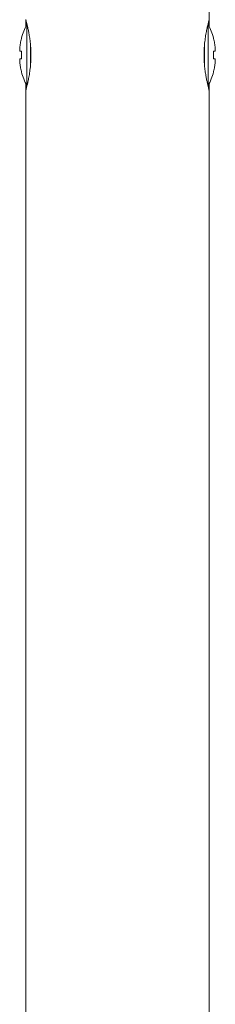
# Model space of a CAD drawing. Units: millimetres. Extents: x -930 to 1179, y -931 to 1192.
# Drawn here: x 130 to 166, y -577 to -396 of the extents above; entities that cross this region are included whole.
import ezdxf

# ---------------------------------------------------------------- set-up
doc = ezdxf.new("R2010")
doc.units = ezdxf.units.MM

msp = doc.modelspace()

# ---------------------------------------------------------------- linework, layer by layer
at = {"color": 7, "linetype": 'Continuous', "lineweight": 0}
for p, q in [((164.59, -396.26), (164.59, -353.75)), ((130.89, -396.26), (130.89, -397.49)), ((131.12, -397.1), (131.09, -397.1)), ((131.09, -408.4), (131.09, -397.1)), ((164.39, -397.1), (164.37, -397.1)), ((164.39, -397.1), (164.39, -408.4)), ((164.59, -397.49), (164.59, -396.28)), ((130.09, -399.66), (130.09, -399.74)), ((165.4, -399.74), (165.4, -399.66)), ((129.77, -401.68), (129.78, -401.7)), ((129.82, -401.5), (129.78, -401.7)), ((129.78, -401.77), (129.82, -401.53)), ((129.82, -401.53), (129.82, -401.5)), ((131.74, -404.75), (131.74, -400.76)), ((163.74, -400.76), (163.74, -404.74)), ((165.71, -401.7), (165.67, -401.5)), ((165.67, -401.5), (165.67, -401.53)), ((165.67, -401.53), (165.71, -401.77)), ((165.72, -401.68), (165.71, -401.7)), ((129.77, -401.84), (129.78, -401.77)), ((130.09, -402.04), (130.09, -403.46)), ((165.4, -403.46), (165.4, -402.04)), ((165.72, -401.84), (165.71, -401.77)), ((129.77, -403.66), (129.78, -403.73)), ((129.77, -403.82), (129.78, -403.81)), ((129.82, -403.97), (129.78, -403.73)), ((129.78, -403.81), (129.82, -404)), ((129.82, -404), (129.82, -403.97)), ((165.71, -403.73), (165.67, -403.97)), ((165.67, -404), (165.71, -403.81)), ((165.67, -403.97), (165.67, -404)), ((165.72, -403.66), (165.71, -403.73)), ((165.72, -403.82), (165.71, -403.81)), ((130.09, -405.76), (130.09, -405.84)), ((165.4, -405.84), (165.4, -405.76)), ((130.89, -408.01), (130.89, -409.23)), ((131.09, -408.4), (131.12, -408.4)), ((164.37, -408.4), (164.39, -408.4)), ((164.59, -409.24), (164.59, -408.01)), ((130.89, -409.23), (130.89, -808.9)), ((164.59, -808.9), (164.59, -409.25))]:
    msp.add_line(p, q, dxfattribs=at)
for centre, start, end in [((141.69, -402.73), 152.0468, 165.2027), ((153.79, -402.73), 14.7973, 27.9532), ((141.69, -402.78), 194.7973, 207.9532), ((153.79, -402.78), 332.0468, 345.2027)]:
    msp.add_arc(centre, 12, start, end, dxfattribs=at)
for points, knots in [([(130.9, -396.25), (130.9, -396.25), (130.9, -396.26), (130.91, -396.32), (130.95, -396.47), (131.03, -396.76), (131.14, -397.17), (131.26, -397.71), (131.4, -398.37), (131.52, -399.03), (131.61, -399.62), (131.68, -400.11), (131.73, -400.62), (131.78, -401.16), (131.82, -401.72), (131.84, -402.31), (131.84, -402.9), (131.83, -403.49), (131.8, -404.08), (131.76, -404.66), (131.7, -405.23), (131.63, -405.78), (131.55, -406.31), (131.46, -406.8), (131.37, -407.28), (131.29, -407.68), (131.21, -408.02), (131.14, -408.3), (131.08, -408.55), (131.02, -408.77), (130.98, -408.95), (130.94, -409.09), (130.91, -409.19), (130.9, -409.25), (130.9, -409.24), (130.9, -409.23)], [0, 0, 0, 0, 0.01681, 0.038672, 0.078308, 0.118984, 0.160964, 0.203867, 0.252295, 0.301771, 0.329857, 0.357943, 0.386721, 0.415497, 0.445963, 0.476424, 0.507749, 0.539074, 0.569947, 0.600818, 0.632592, 0.664367, 0.69512, 0.725872, 0.757635, 0.789396, 0.813233, 0.837069, 0.861554, 0.886036, 0.909912, 0.933786, 0.958586, 0.983385, 1, 1, 1, 1]), ([(164.59, -409.25), (164.59, -409.25), (164.59, -409.24), (164.56, -409.14), (164.5, -408.9), (164.41, -408.54), (164.29, -408.07), (164.16, -407.48), (164.04, -406.88), (163.95, -406.33), (163.87, -405.87), (163.81, -405.39), (163.75, -404.88), (163.71, -404.34), (163.67, -403.77), (163.65, -403.18), (163.65, -402.59), (163.66, -402.01), (163.69, -401.42), (163.73, -400.83), (163.79, -400.26), (163.86, -399.72), (163.94, -399.19), (164.03, -398.69), (164.12, -398.22), (164.21, -397.8), (164.29, -397.42), (164.38, -397.08), (164.46, -396.75), (164.54, -396.47), (164.59, -396.28), (164.59, -396.26), (164.59, -396.26)], [0, 0, 0, 0, 0.01808, 0.058041, 0.09912, 0.140054, 0.181917, 0.228502, 0.276088, 0.303276, 0.330467, 0.358298, 0.386131, 0.416235, 0.446338, 0.477273, 0.50821, 0.539072, 0.569934, 0.601695, 0.633455, 0.664301, 0.695144, 0.726952, 0.75876, 0.788353, 0.817939, 0.848709, 0.879471, 0.921078, 0.963842, 1, 1, 1, 1]), ([(130.09, -399.74), (130.03, -400.02), (129.89, -400.58), (129.82, -401.15), (129.79, -401.44)], [0, 0, 0, 0, 0.498719, 1, 1, 1, 1]), ([(165.4, -399.74), (165.46, -400.02), (165.6, -400.58), (165.67, -401.15), (165.7, -401.44)], [0, 0, 0, 0, 0.498718, 1, 1, 1, 1]), ([(129.77, -401.68), (129.77, -401.67), (129.77, -401.65), (129.77, -401.6), (129.78, -401.52), (129.78, -401.46), (129.79, -401.44)], [0, 0, 0, 0, 0.24626, 0.492579, 0.738749, 1, 1, 1, 1]), ([(165.72, -401.68), (165.72, -401.67), (165.72, -401.66), (165.72, -401.61), (165.71, -401.54), (165.71, -401.48), (165.71, -401.44), (165.7, -401.44)], [0, 0, 0, 0, 0.194037, 0.440314, 0.68625, 0.932818, 1, 1, 1, 1]), ([(129.77, -401.84), (129.77, -401.87), (129.77, -401.92), (129.77, -401.99), (129.78, -402.03), (129.78, -402.04), (129.79, -402.04)], [0, 0, 0, 0, 0.246231, 0.492621, 0.738768, 1, 1, 1, 1]), ([(129.77, -403.66), (129.77, -403.64), (129.77, -403.59), (129.77, -403.53), (129.78, -403.48), (129.78, -403.46), (129.78, -403.46), (129.79, -403.46)], [0, 0, 0, 0, 0.194045, 0.440352, 0.686249, 0.932819, 1, 1, 1, 1]), ([(130.09, -402.04), (130.03, -402.04), (129.89, -402.04), (129.82, -402.04), (129.79, -402.04)], [0, 0, 0, 0, 0.498713, 1, 1, 1, 1]), ([(130.09, -403.46), (130.03, -403.46), (129.89, -403.46), (129.82, -403.46), (129.79, -403.46)], [0, 0, 0, 0, 0.498713, 1, 1, 1, 1]), ([(165.4, -402.04), (165.46, -402.04), (165.6, -402.04), (165.67, -402.04), (165.7, -402.04)], [0, 0, 0, 0, 0.4987119, 1, 1, 1, 1]), ([(165.4, -403.46), (165.46, -403.46), (165.6, -403.46), (165.67, -403.46), (165.7, -403.46)], [0, 0, 0, 0, 0.4987119, 1, 1, 1, 1]), ([(165.72, -401.84), (165.72, -401.86), (165.72, -401.91), (165.72, -401.97), (165.71, -402.02), (165.71, -402.04), (165.71, -402.04), (165.7, -402.04)], [0, 0, 0, 0, 0.194045, 0.440352, 0.686248, 0.932818, 1, 1, 1, 1]), ([(165.72, -403.66), (165.72, -403.64), (165.72, -403.59), (165.72, -403.53), (165.71, -403.48), (165.71, -403.46), (165.71, -403.46), (165.7, -403.46)], [0, 0, 0, 0, 0.194045, 0.440352, 0.686248, 0.932818, 1, 1, 1, 1]), ([(129.77, -403.82), (129.77, -403.83), (129.77, -403.84), (129.77, -403.89), (129.78, -403.96), (129.78, -404.02), (129.78, -404.06), (129.79, -404.07)], [0, 0, 0, 0, 0.194033, 0.440304, 0.686088, 0.932821, 1, 1, 1, 1]), ([(130.09, -405.76), (130.03, -405.48), (129.89, -404.92), (129.82, -404.35), (129.79, -404.07)], [0, 0, 0, 0, 0.498702, 1, 1, 1, 1]), ([(165.4, -405.76), (165.46, -405.48), (165.6, -404.92), (165.67, -404.35), (165.7, -404.07)], [0, 0, 0, 0, 0.498701, 1, 1, 1, 1]), ([(165.72, -403.82), (165.72, -403.83), (165.72, -403.84), (165.72, -403.89), (165.71, -403.96), (165.71, -404.02), (165.71, -404.06), (165.7, -404.07)], [0, 0, 0, 0, 0.194032, 0.440304, 0.686088, 0.93282, 1, 1, 1, 1])]:
    msp.add_open_spline(points, degree=3, knots=knots, dxfattribs=at)

doc.saveas('drawing.dxf')
